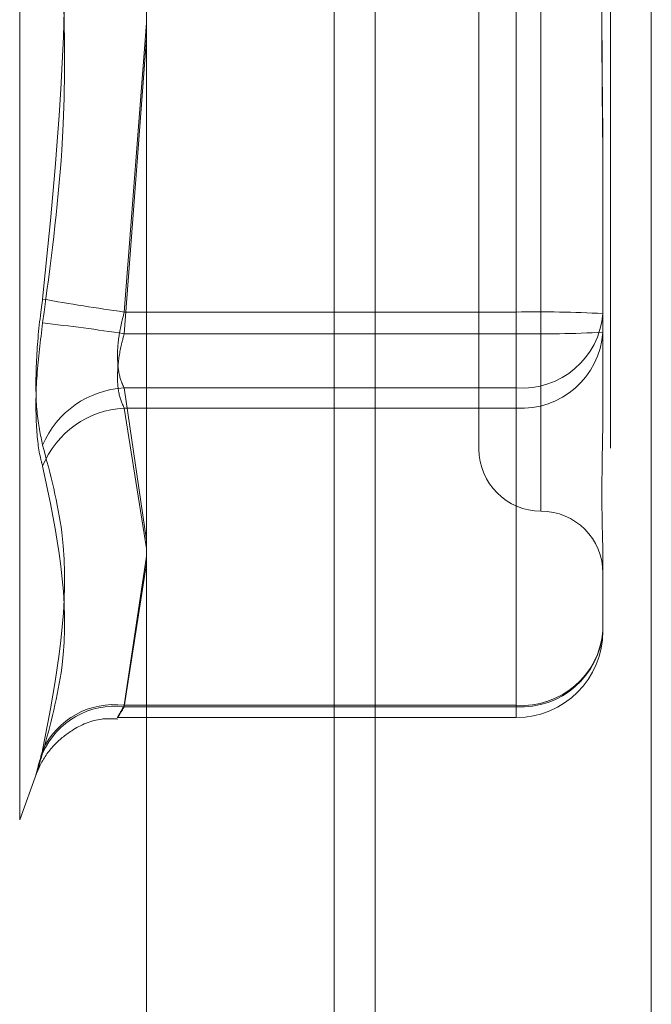
# Model space of a CAD drawing. Units: inches. Extents: x 0 to 23.4, y 0 to 16.5.
# Drawn here: x 11.7 to 11.8, y 9.3 to 9.4 of the extents above; entities that cross this region are included whole.
import ezdxf

# ---------------------------------------------------------------- set-up
doc = ezdxf.new("R2010")
doc.units = ezdxf.units.IN
doc.header["$MEASUREMENT"] = 0
doc.linetypes.add('HIDDEN', pattern=[0.07500000000000001, 0.05, -0.025])

msp = doc.modelspace()

# ---------------------------------------------------------------- linework, layer by layer
at = {"color": 7, "linetype": 'Continuous', "lineweight": 15}
for p, q in [((11.7507384073, 9.9263546017), (11.7507384073, 5.9637046017)), ((11.7726634073, 9.9263546017), (11.7726634073, 5.9637046017)), ((11.7325777292, 9.9071940678), (11.7325777292, 5.9828651356)), ((11.7474884073, 9.6559671017), (11.7474884073, 6.2340921017))]:
    msp.add_line(p, q, dxfattribs=at)
at = {"color": 7, "linetype": 'HIDDEN', "lineweight": 0}
for p, q in [((11.7694134073, 5.9637046017), (11.7694134073, 9.9263546017)), ((11.7726634073, 9.9263546017), (11.7726634073, 5.9637046017)), ((11.7474884073, 6.2340921017), (11.7474884073, 9.6559671017)), ((11.7225207807, 9.3342428526), (11.7225207807, 9.4619163508)), ((11.7639007607, 9.3587155579), (11.7639007607, 9.437106719)), ((11.7589795008, 9.4325284206), (11.7589795008, 9.3636360634)), ((11.7619322567, 9.4233726024), (11.7619322567, 9.3745098937)), ((11.7619322567, 9.372786601), (11.7619322567, 9.4216493097)), ((11.7308186237, 9.3745098937), (11.7325777292, 9.3974538545)), ((11.7325777292, 9.3962418144), (11.7308186237, 9.372786601)), ((11.7688220205, 9.3857650412), (11.7688220205, 9.3842830095)), ((11.7688220205, 9.3842830095), (11.7688220205, 9.3729072315)), ((11.7619322567, 9.3745098937), (11.7308186237, 9.3745098937)), ((11.7619322567, 9.3684837826), (11.7619322567, 9.3745098937)), ((11.7308186237, 9.372786601), (11.7619322567, 9.372786601)), ((11.7619322567, 9.372786601), (11.7619322567, 9.3668811204)), ((11.7688220205, 9.3729072315), (11.7688220205, 9.3673918591)), ((11.7308186237, 9.3684837826), (11.7619322567, 9.3684837826)), ((11.7325777292, 9.3564004714), (11.7308186237, 9.3684837826)), ((11.7619322567, 9.3684837826), (11.7619322567, 9.3433114124)), ((11.7619322567, 9.3668811204), (11.7308186237, 9.3668811204)), ((11.7308186237, 9.3668811204), (11.7325777292, 9.3557570912)), ((11.7619322567, 9.3431907819), (11.7619322567, 9.3668811204)), ((11.7308186237, 9.3433114124), (11.7325777292, 9.355131344)), ((11.7325777292, 9.3545626841), (11.7308186237, 9.3431907819)), ((11.7688220205, 9.3547322653), (11.7688220205, 9.349216893)), ((11.7619322567, 9.3433114124), (11.7308186237, 9.3433114124)), ((11.7308186237, 9.3431907819), (11.7619322567, 9.3431907819)), ((11.7619322567, 9.3433114124), (11.7619322567, 9.3423281853)), ((11.7303178487, 9.3423271292), (11.7619322567, 9.3423271292)), ((11.7225207807, 9.3342330657), (11.7238857069, 9.3379831698))]:
    msp.add_line(p, q, dxfattribs=at)
for centre, radius, start, end in [((11.7557822419, 9.5533879325), 0.1806115583812172, 259.9758362765, 262.0553053861), ((11.7636541696, 9.2760428721), 0.0984820761788048, 86.9920201415, 91.0018408895), ((11.7623892442, 9.3749224181), 0.0064548326625407, 265.9401924504, 355.2620974733), ((11.7041388299, 9.1963249088), 0.1784671963878806, 81.4023896626, 83.4992007955), ((11.7623370177, 9.3733700022), 0.006501493519788, 266.4306504155, 355.9182843607), ((11.7636541696, 9.4712536226), 0.0984820761785477, 268.9981591105, 273.0079798585), ((11.7312028672, 9.3610484947), 0.0074452098066183, 92.9583206028, 157.1016830345), ((11.7311955619, 9.3594900415), 0.0074006844138864, 92.9195029171, 157.7820255294), ((11.7639007607, 9.3636307828), 0.0049212598425203, 180, 270), ((11.7639007607, 9.3537882631), 0.0049212598425203, 0, 90), ((11.7623370177, 9.3496796637), 0.0065014935197954, 266.4306504156, 355.9182843606), ((11.7623892442, 9.3497500479), 0.0064548326625297, 265.9401924503, 355.2620974734), ((11.7619322567, 9.349216893), 0.0068897637795278, 270, 0), ((11.7300709957, 9.3369712318), 0.0062643236410499, 83.1455853023, 156.0875773349), ((11.7300103405, 9.3371209424), 0.0062430153328356, 82.5610333244, 155.171752235)]:
    msp.add_arc(centre, radius, start, end, dxfattribs=at)
for points, knots in [([(11.7243443634692, 9.42251459288468), (11.72495479533203, 9.417949156884939), (11.72704008792461, 9.402353198594122), (11.72546111822034, 9.386644073674416), (11.7243443634692, 9.375533512247602)], [0, 0, 0, 0, 0.2927319959830014, 1, 1, 1, 1]), ([(11.7243443634692, 9.373644610514749), (11.72495479533204, 9.378210046514488), (11.72704008792461, 9.393806004805306), (11.72546111822034, 9.409515129725012), (11.7243443634692, 9.420625691151825)], [0, 0, 0, 0, 0.2927319959830007, 1, 1, 1, 1]), ([(11.76882202050187, 9.411876193905869), (11.76882201444701, 9.411838195523217), (11.76882149303414, 9.408565975829088), (11.76875216321274, 9.404211812190518), (11.76872776598174, 9.396598763546725), (11.7687933704612, 9.391211151616979), (11.76882186154694, 9.386874683965317), (11.7688220150274, 9.3858032577472), (11.76882202050187, 9.385765041222303)], [0, 0, 0, 0, 0.0044186914455157, 0.3805143314233557, 0.5000020268401628, 0.8761189857769814, 0.9955813085546028, 1, 1, 1, 1]), ([(11.76882202050187, 9.38428300949356), (11.76882201444701, 9.384321007876212), (11.76882149303419, 9.387593227570331), (11.76875216321274, 9.39194739120891), (11.76872776598174, 9.399560439852701), (11.7687933704612, 9.404948051782457), (11.76882186154694, 9.409284519434106), (11.7688220150274, 9.410355945652228), (11.76882202050187, 9.410394162177125)], [0, 0, 0, 0, 0.0044186914455475, 0.3805143314233098, 0.5000020268401595, 0.8761189857770019, 0.9955813085546176, 1, 1, 1, 1]), ([(11.7243443634692, 9.363945402711867), (11.72416822951984, 9.364763181854698), (11.72381582803276, 9.366399360382951), (11.72377831335277, 9.370104303186277), (11.72402618571088, 9.373293761748634), (11.72428288266924, 9.375100730103703), (11.7243443634692, 9.375533512247602)], [0, 0, 0, 0, 0.3031799493559236, 0.6065898448024551, 0.9057753889708996, 1, 1, 1, 1]), ([(11.73081862365178, 9.368483782613863), (11.73072523602069, 9.368677468422877), (11.73045774679278, 9.369232240686694), (11.73024576825922, 9.370549599836245), (11.73031582999822, 9.372465382689704), (11.73065113274179, 9.373828825014893), (11.73081862365178, 9.374509893691302)], [0, 0, 0, 0, 0.1488797913323257, 0.4264348497933166, 0.7134919090690169, 1, 1, 1, 1]), ([(11.7243443634692, 9.373644610514749), (11.72416822951984, 9.372242682940819), (11.72381582803276, 9.369437764504422), (11.72377831335277, 9.365670510196821), (11.72402618571089, 9.363405127193552), (11.72428288266924, 9.36250424035703), (11.7243443634692, 9.362288471367258)], [0, 0, 0, 0, 0.3031799493559975, 0.6065898448025452, 0.9057753889708989, 1, 1, 1, 1]), ([(11.73081862365178, 9.372786600983462), (11.73072523602069, 9.372437035243687), (11.73045774679278, 9.371435777702956), (11.73024576825922, 9.369773004430014), (11.73031582999822, 9.368021104230106), (11.73065113274179, 9.367260872463772), (11.73081862365178, 9.366881120395576)], [0, 0, 0, 0, 0.1488797913319659, 0.4264348497930538, 0.7134919090687699, 1, 1, 1, 1]), ([(11.76882202050187, 9.35473226531151), (11.76882201444701, 9.354745299333146), (11.76882149303416, 9.355867720323701), (11.76875216321274, 9.357597259736208), (11.76872776598174, 9.361158732601975), (11.76879337046119, 9.364060112440573), (11.76882186154694, 9.366697392985104), (11.7688220150274, 9.367367941453915), (11.76882202050187, 9.367391859136552)], [0, 0, 0, 0, 0.0044186914454229, 0.3805143314232861, 0.5000020268401246, 0.8761189857769718, 0.9955813085545333, 1, 1, 1, 1]), ([(11.7243443634692, 9.363945402711867), (11.72495479533203, 9.361648484866027), (11.72704008792461, 9.353801997712733), (11.72546111822034, 9.345566843205939), (11.7243443634692, 9.339742381915148)], [0, 0, 0, 0, 0.2927319959830059, 1, 1, 1, 1]), ([(11.7243443634692, 9.339510411526902), (11.72495479533203, 9.341778929680801), (11.7270400879246, 9.349528400818325), (11.72546111822034, 9.357002371231236), (11.7243443634692, 9.362288471367258)], [0, 0, 0, 0, 0.292731995983007, 1, 1, 1, 1]), ([(11.73081862365178, 9.343190781897613), (11.73072523602069, 9.34303490196685), (11.73045774679278, 9.342588416689937), (11.73024576825922, 9.342243002566542), (11.73031582999822, 9.342406885220095), (11.73065113274179, 9.343010095778952), (11.73081862365178, 9.343311412387164)], [0, 0, 0, 0, 0.1488797913320606, 0.4264348497931434, 0.7134919090687349, 1, 1, 1, 1]), ([(11.72388615624286, 9.337975609530082), (11.72389824642144, 9.338006934186321), (11.72395110185112, 9.338143878248308), (11.72431094135495, 9.338946116232473), (11.72513556614911, 9.340148408895486), (11.72679314836584, 9.341493841710662), (11.72860101467941, 9.342302172433415), (11.72988756474823, 9.342238986794216), (11.73031743002955, 9.342217875052645)], [0, 0, 0, 0, 0.0183223501467475, 0.0801010244181578, 0.3178608909295011, 0.5389300978368557, 0.8459461874011598, 1, 1, 1, 1]), ([(11.7243443634692, 9.339510411526902), (11.72416822951984, 9.338926263095805), (11.72381582803276, 9.337757523187662), (11.72377831335277, 9.337695211683384), (11.72402618571089, 9.338619287242476), (11.72428288266924, 9.33952536876102), (11.7243443634692, 9.339742381915148)], [0, 0, 0, 0, 0.3031799493559507, 0.606589844802529, 0.9057753889708451, 1, 1, 1, 1])]:
    msp.add_open_spline(points, degree=3, knots=knots, dxfattribs=at)

doc.saveas('drawing.dxf')
